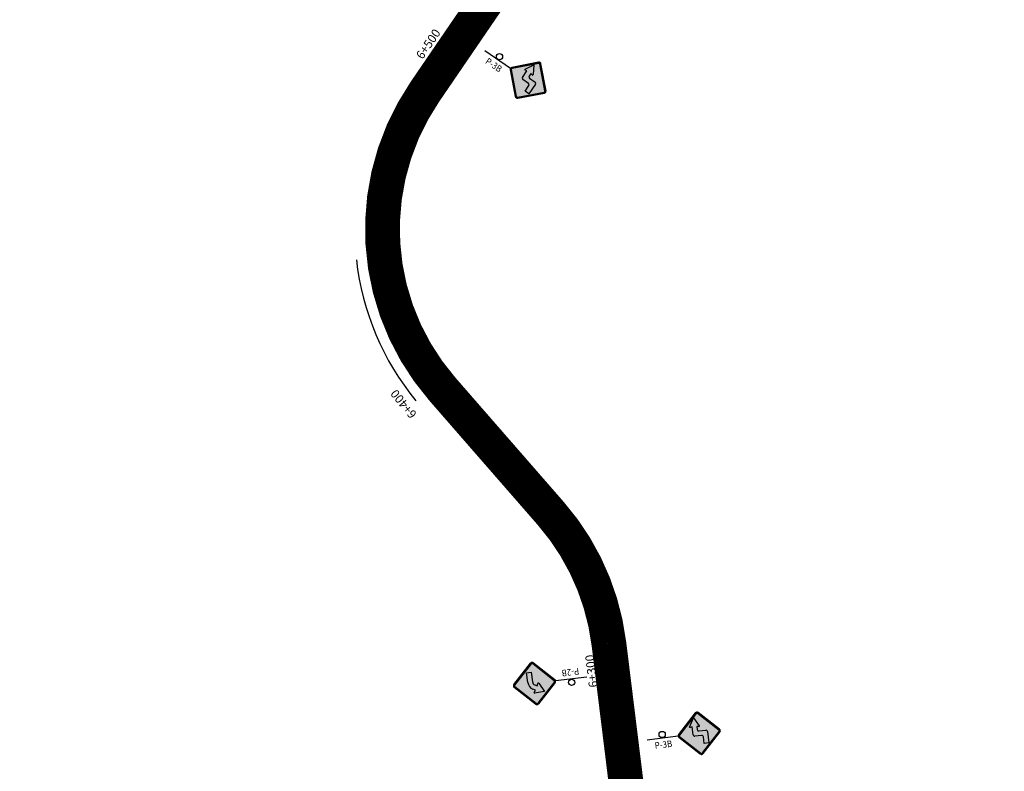
# Model space of a CAD drawing. Units: millimetres. Extents: x 826846 to 841487, y 9132868 to 9138201.
# Drawn here: x 831142 to 831425, y 9135366 to 9135582 of the extents above; entities that cross this region are included whole.
import ezdxf
from ezdxf.enums import TextEntityAlignment as Align

# ---------------------------------------------------------------- set-up
doc = ezdxf.new("R2010")
doc.units = ezdxf.units.MM
doc.linetypes.add('SEPARACIÓN_075', pattern=[12, 4.5, -7.5])
for name, color, linetype in [('BARRERA DE SEGURIDAD', 1, 'Continuous'), ('EJE_ESTACA', 7, 'Continuous'), ('new eje texto', 7, 'Continuous'), ('PAVIMENTO_252', 252, 'Continuous'), ('PINTURA BLANCA', 7, 'Continuous'), ('Señales', 7, 'Continuous')]:
    doc.layers.add(name, color=color, linetype=linetype)
doc.styles.add('secciones', font='ARIAL.TTF', dxfattribs={"height": 4.5})
doc.styles.add('Señalización', font='romans.shx', dxfattribs={"width": 0.9, "height": 2.5})
doc.linetypes.add('FENCELINE2', pattern='A,6.35,-2.54,[132,ltypeshp.shx,S=2.54,R=0,X=-2.54,Y=0],-2.54,25.4', length=36.83)

# ---------------------------------------------------------------- blocks, each defined once
blk = doc.blocks.new('2B')
at = {"layer": 'Señales'}
h = blk.add_hatch(color=256, dxfattribs=at)
edge = h.paths.add_edge_path()
edge.add_line((22.93, -5.83), (28.45, -0.32))
edge.add_arc((28.13, 0), 0.45, 315, 405)
edge.add_line((28.45, 0.32), (22.93, 5.83))
edge.add_arc((22.62, 5.52), 0.45, 405, 495)
edge.add_line((22.3, 5.83), (16.78, 0.32))
edge.add_arc((17.1, 0), 0.45, 495, 585)
edge.add_line((16.78, -0.32), (22.3, -5.83))
edge.add_arc((22.62, -5.52), 0.45, 225, 315)
edge = h.paths.add_edge_path(flags=16)
edge.add_arc((22.62, -5.52), 0.3, 225, 315, ccw=False)
edge.add_line((22.4, -5.73), (16.89, -0.21))
edge.add_arc((17.1, 0), 0.3, 135, 225, ccw=False)
edge.add_line((16.89, 0.21), (22.4, 5.73))
edge.add_arc((22.62, 5.52), 0.3, 405, 495, ccw=False)
edge.add_line((22.83, 5.73), (28.34, 0.21))
edge.add_arc((28.13, 0), 0.3, 315, 405, ccw=False)
edge.add_line((28.34, -0.21), (22.83, -5.73))
h = blk.add_hatch(color=50, dxfattribs=at)
h.paths.add_polyline_path([(16.89, -0.21, -0.414214), (16.89, 0.21), (22.4, 5.73, -0.414214), (22.83, 5.73), (28.34, 0.21, -0.414214), (28.34, -0.21), (22.83, -5.73, -0.414214), (22.4, -5.73)])
h.paths.add_polyline_path([(21.42, 0.07, 0.633162), (21.66, 0.08), (21.94, 0.76), (22.62, 0.37, -0.267949), (23.13, -0.51), (23.13, -3.36), (24.48, -3.36), (24.48, -0.51, 0.267949), (23.29, 1.54), (22.61, 1.93), (23.06, 2.52, 0.633162), (22.95, 2.73), (20.04, 2.64)], flags=16)
h = blk.add_hatch(color=256, dxfattribs=at)
h.paths.add_polyline_path([(22.62, 1.93), (23.29, 1.54, -0.210612), (24.42, 0), (22.99, 0, 0.131652), (22.62, 0.37)])
h.paths.add_polyline_path([(22.62, 0.37), (21.94, 0.76), (21.66, 0.08, -0.633162), (21.42, 0.07), (20.04, 2.64), (22.62, 2.72), (22.62, 1.93), (22.61, 1.93), (22.62, 1.93)])
h.paths.add_polyline_path([(22.62, 2.72), (22.95, 2.73, -0.633162), (23.06, 2.52), (22.62, 1.93)])
h.paths.add_polyline_path([(23.13, -0.51, 0.131652), (22.99, 0), (24.42, 0, -0.054275), (24.48, -0.51), (24.48, -3.36), (23.13, -3.36)])
for p, q in [((16.68, 0.42), (22.19, 5.94)), ((22.3, 5.83), (16.78, 0.32)), ((16.89, 0.21), (22.4, 5.73)), ((22.83, 5.73), (28.34, 0.21)), ((28.45, 0.32), (22.93, 5.83)), ((23.04, 5.94), (28.56, 0.42)), ((7.5, 0), (16.5, 0)), ((20.04, 2.64), (22.95, 2.73)), ((21.42, 0.07), (20.04, 2.64)), ((21.94, 0.76), (21.66, 0.08)), ((22.62, 0.37), (21.94, 0.76)), ((23.06, 2.52), (22.61, 1.93)), ((22.62, 1.93), (23.29, 1.54)), ((22.19, -5.94), (16.68, -0.42)), ((16.78, -0.32), (22.3, -5.83)), ((22.4, -5.73), (16.89, -0.21)), ((28.34, -0.21), (22.83, -5.73)), ((22.93, -5.83), (28.45, -0.32)), ((28.56, -0.42), (23.04, -5.94)), ((23.13, -3.36), (23.13, -0.51)), ((24.48, -0.51), (24.48, -3.36)), ((24.48, -3.36), (23.13, -3.36))]:
    blk.add_line(p, q, dxfattribs=at)
blk.add_circle((12, 0.97), 0.9, dxfattribs=at)
for centre, radius, start, end in [((22.62, 5.52), 0.6, 45, 135), ((22.62, 5.52), 0.45, 45, 135), ((22.62, 5.52), 0.3, 45, 135), ((17.1, 0), 0.6, 135, 225), ((17.1, 0), 0.45, 135, 225), ((17.1, 0), 0.3, 135, 225), ((21.54, 0.13), 0.135, 208.2632, 337.625), ((22.11, -0.51), 1.02, 0, 60), ((22.95, 2.6), 0.135, 322.4645, 91.8263), ((22.11, -0.51), 2.37, 0, 60), ((28.13, 0), 0.3, 315, 45), ((28.13, 0), 0.45, 315, 45), ((28.13, 0), 0.6, 315, 45), ((22.62, -5.52), 0.6, 225, 315), ((22.62, -5.52), 0.45, 225, 315), ((22.62, -5.52), 0.3, 225, 315)]:
    blk.add_arc(centre, radius, start, end, dxfattribs=at)
at = {"layer": 'Señales', "color": 230, "style": 'Señalización', "width": 0.9}
blk.add_text('P-2B', height=1.875, dxfattribs=at).set_placement((12, -2.89), align=Align.CENTER)
blk = doc.blocks.new('3B')
at = {"layer": 'Señales'}
h = blk.add_hatch(color=256, dxfattribs=at)
edge = h.paths.add_edge_path()
edge.add_line((22.3, -5.83), (16.78, -0.32))
edge.add_arc((17.1, 0), 0.45, 135, 225, ccw=False)
edge.add_line((16.78, 0.32), (22.3, 5.83))
edge.add_arc((22.62, 5.52), 0.45, 45, 135, ccw=False)
edge.add_line((22.93, 5.83), (28.45, 0.32))
edge.add_arc((28.13, 0), 0.45, -45, 45, ccw=False)
edge.add_line((28.45, -0.32), (22.93, -5.83))
edge.add_arc((22.62, -5.52), 0.45, 225, 315, ccw=False)
edge = h.paths.add_edge_path(flags=16)
edge.add_arc((22.62, -5.52), 0.3, 225, 315)
edge.add_line((22.83, -5.73), (28.34, -0.21))
edge.add_arc((28.13, 0), 0.3, 315, 405)
edge.add_line((28.34, 0.21), (22.83, 5.73))
edge.add_arc((22.62, 5.52), 0.3, 45, 135)
edge.add_line((22.4, 5.73), (16.89, 0.21))
edge.add_arc((17.1, 0), 0.3, 135, 225)
edge.add_line((16.89, -0.21), (22.4, -5.73))
h = blk.add_hatch(color=50, dxfattribs=at)
h.paths.add_polyline_path([(22.83, 5.73, 0.414214), (22.4, 5.73), (16.89, 0.21, 0.414214), (16.89, -0.21), (22.4, -5.73, 0.414214), (22.83, -5.73), (28.34, -0.21, 0.414214), (28.34, 0.21)])
h.paths.add_polyline_path([(20.82, 2.06), (20.25, 1.93, -0.65208), (20.1, 2.13), (21.49, 4.6), (22.88, 2.13, -0.65208), (22.74, 1.93), (22.17, 2.06), (22.17, 1.12, 0.414214), (22.62, 0.68), (24.57, 0.68, -0.414214), (25.02, 0.22), (25.02, -3.07), (23.67, -3.07), (23.67, -1.12, 0.414214), (23.22, -0.68), (21.27, -0.68, -0.414214), (20.82, -0.22)], flags=16)
blk.add_hatch(color=256, dxfattribs=at).paths.add_polyline_path([(22.17, 1.12), (22.17, 2.06), (22.74, 1.93, 0.65208), (22.88, 2.13), (21.49, 4.6), (20.1, 2.13, 0.65208), (20.25, 1.93), (20.82, 2.06), (20.82, -0.22, 0.414214), (21.27, -0.68), (23.22, -0.68, -0.414214), (23.67, -1.12), (23.67, -3.07), (25.02, -3.07), (25.02, 0.22, 0.414214), (24.57, 0.68), (22.62, 0.68, -0.414214)])
for p, q in [((22.19, 5.94), (16.68, 0.42)), ((16.78, 0.32), (22.3, 5.83)), ((22.4, 5.73), (16.89, 0.21)), ((28.34, 0.21), (22.83, 5.73)), ((22.93, 5.83), (28.45, 0.32)), ((28.56, 0.42), (23.04, 5.94)), ((20.1, 2.13), (21.49, 4.6)), ((21.49, 4.6), (22.88, 2.13)), ((7.5, 0), (16.5, 0)), ((20.82, 2.06), (20.25, 1.93)), ((20.82, -0.22), (20.82, 2.06)), ((22.74, 1.93), (22.17, 2.06)), ((22.17, 2.06), (22.17, 1.12)), ((22.62, 0.68), (24.57, 0.68)), ((25.02, 0.22), (25.02, -3.07)), ((16.68, -0.42), (22.19, -5.94)), ((22.3, -5.83), (16.78, -0.32)), ((16.89, -0.21), (22.4, -5.73)), ((23.22, -0.68), (21.27, -0.68)), ((22.83, -5.73), (28.34, -0.21)), ((28.45, -0.32), (22.93, -5.83)), ((23.04, -5.94), (28.56, -0.42)), ((23.67, -3.07), (23.67, -1.12)), ((25.02, -3.07), (23.67, -3.07))]:
    blk.add_line(p, q, dxfattribs=at)
blk.add_circle((12, 0.97), 0.9, dxfattribs=at)
for centre, radius, start, end in [((22.62, 5.52), 0.6, 45, 135), ((22.62, 5.52), 0.45, 45, 135), ((22.62, 5.52), 0.3, 45, 135), ((17.1, 0), 0.6, 135, 225), ((17.1, 0), 0.45, 135, 225), ((17.1, 0), 0.3, 135, 225), ((20.22, 2.06), 0.135, 150.5726, 283.0029), ((22.62, 1.12), 0.45, 180, 270), ((22.77, 2.06), 0.135, 256.9971, 29.4274), ((24.57, 0.22), 0.45, 0, 90), ((28.13, 0), 0.3, 315, 45), ((28.13, 0), 0.45, 315, 45), ((28.13, 0), 0.6, 315, 45), ((21.27, -0.22), 0.45, 180, 270), ((23.22, -1.12), 0.45, 0, 90), ((22.62, -5.52), 0.6, 225, 315), ((22.62, -5.52), 0.45, 225, 315), ((22.62, -5.52), 0.3, 225, 315)]:
    blk.add_arc(centre, radius, start, end, dxfattribs=at)
at = {"layer": 'Señales', "color": 230, "style": 'Señalización', "width": 0.9}
blk.add_text('P-3B', height=1.875, dxfattribs=at).set_placement((12, -2.89), align=Align.CENTER)
blk = doc.blocks.new('PAVIMENTO')
at = {"layer": 'PAVIMENTO_252', "lineweight": -3, "const_width": 10, "flags": 128}
blk.add_lwpolyline([(831288.26, 9135605.42), (831258.03, 9135561.14, 0.341334), (831263.06, 9135475.69), (831274.74, 9135462.28), (831294.24, 9135439.91, -0.149587), (831310.93, 9135402.49), (831315.75, 9135363.43, 0.069781), (831325.11, 9135328.54), (831359.55, 9135247.4, 0.107139), (831393.77, 9135198.95), (831413.74, 9135180.63, -0.533312), (831409.23, 9135151.11), (831409.23, 9135151.11, -0.293059), (831389.99, 9135153.66), (831264.33, 9135259.87, 0.028127), (831232, 9135284.21), (831200.47, 9135305.28), (831185.78, 9135315.1, 0.058072), (831148.69, 9135334.1), (831129.66, 9135341.2)], format="xyb", dxfattribs=at)

msp = doc.modelspace()

# ---------------------------------------------------------------- linework, layer by layer
at = {"layer": 'BARRERA DE SEGURIDAD', "linetype": 'FENCELINE2', "lineweight": -3, "ltscale": 0.25, "flags": 128}
msp.add_lwpolyline([(831238.34, 9135512.83, 0.143836), (831255.44, 9135472.32, 0.143836)], format="xyb", dxfattribs=at)
at = {"layer": 'EJE_ESTACA'}
for p, q in [((831265.8, 9135568.09), (831261.67, 9135570.91)), ((831253.23, 9135552.34), (831248.55, 9135554.11)), ((831255.29, 9135551.51), (831250.81, 9135553.72)), ((831249.34, 9135533.23), (831244.41, 9135534.09)), ((831248.78, 9135514.02), (831243.81, 9135513.45)), ((831253.65, 9135495.43), (831249.04, 9135493.48)), ((831263.57, 9135478.96), (831259.7, 9135475.8)), ((831276.63, 9135463.92), (831272.86, 9135460.64)), ((831276.63, 9135463.92), (831272.86, 9135460.64)), ((831289.77, 9135448.84), (831286, 9135445.56)), ((831302.53, 9135433), (831298.32, 9135430.3)), ((831311.06, 9135414.2), (831306.26, 9135412.8)), ((831314.48, 9135394.12), (831309.52, 9135393.51)), ((831316.93, 9135374.27), (831311.97, 9135373.66))]:
    msp.add_line(p, q, dxfattribs=at)
at = {"layer": 'PINTURA BLANCA', "color": 2, "linetype": 'SEPARACIÓN_075', "lineweight": -3, "ltscale": 2, "flags": 128}
msp.add_lwpolyline([(831284.33, 9135708.2), (831281.42, 9135670.67, 0.124409), (831285.57, 9135646.52), (831290.9, 9135634.51, -0.259821), (831288.26, 9135605.42), (831258.03, 9135561.14, 0.341334), (831263.06, 9135475.69), (831274.74, 9135462.28), (831294.24, 9135439.91, -0.149587), (831310.93, 9135402.49), (831315.75, 9135363.43, 0.069781), (831325.11, 9135328.54), (831359.55, 9135247.4, 0.069486), (831379.47, 9135214.19)], format="xyb", dxfattribs=at)
at = {"layer": 'PINTURA BLANCA', "color": 255, "lineweight": -3, "ltscale": 2}
for points in [[(831285.53, 9135607.28), (831255.3, 9135563, 0.341334), (831260.57, 9135473.52), (831272.25, 9135460.11), (831291.75, 9135437.74, -0.149587), (831307.66, 9135402.09), (831312.47, 9135363.03, 0.069781), (831322.07, 9135327.25), (831356.52, 9135246.11, 0.107139), (831391.54, 9135196.52), (831411.51, 9135178.2, -0.533312), (831407.83, 9135154.1, -0.293059), (831392.12, 9135156.18), (831266.46, 9135262.39, 0.028127), (831233.83, 9135286.96), (831202.31, 9135308.03), (831187.62, 9135317.85, 0.058072), (831149.84, 9135337.19), (831130.81, 9135344.29)], [(831290.98, 9135603.56), (831260.76, 9135559.28, 0.341334), (831265.55, 9135477.85), (831277.23, 9135464.45), (831296.72, 9135442.07, -0.149587), (831314.21, 9135402.9), (831319.02, 9135363.83, 0.069781), (831328.15, 9135329.83), (831362.59, 9135248.69, 0.107139), (831396.01, 9135201.39), (831415.97, 9135183.07, -0.533312), (831410.64, 9135148.13, -0.293059), (831387.86, 9135151.14), (831262.2, 9135257.35, 0.028127), (831230.17, 9135281.47), (831198.64, 9135302.54), (831183.95, 9135312.36, 0.058072), (831147.54, 9135331), (831128.51, 9135338.11)]]:
    msp.add_lwpolyline(points, format="xyb", dxfattribs=at)

# ---------------------------------------------------------------- block references
msp.add_blockref('PAVIMENTO', (0, 0))
for name, p, rotation in [('3B', (831269.03, 9135577.24), 325.6777778066586), ('2B', (831312, 9135393.81), 187.033333422381), ('3B', (831314.45, 9135373.96), 7.033333338380086)]:
    msp.add_blockref(name, p, dxfattribs=dict(rotation=rotation))

# ---------------------------------------------------------------- texts
at = {"layer": 'new eje texto', "color": 0, "style": 'secciones'}
for s, rotation, p in [('6+500', 55.6778, (831257.37, 9135570.3)), ('6+400', 129.2471, (831255.87, 9135468.52)), ('6+300', 97.0333, (831307.71, 9135390.06))]:
    msp.add_text(s, height=2.5, rotation=rotation, dxfattribs=at).set_placement(p)

doc.saveas('drawing.dxf')
